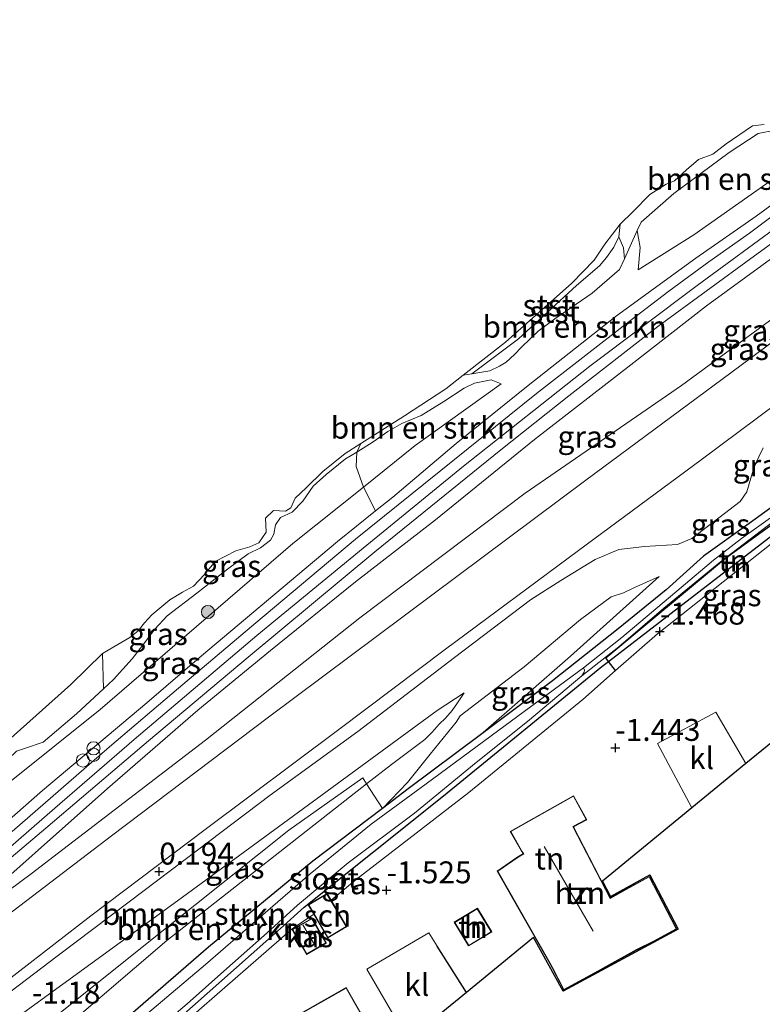
# Model space of a CAD drawing. Units: metres. Extents: x 106088 to 110000, y 487498 to 493751.
# Drawn here: x 107306 to 107391, y 492168 to 492280 of the extents above; entities that cross this region are included whole.
import ezdxf
from ezdxf.enums import TextEntityAlignment as Align

# ---------------------------------------------------------------- set-up
doc = ezdxf.new("R2010")
doc.units = ezdxf.units.M
doc.layers.get('0').update_dxf_attribs({"lineweight": 25})
for name, color, linetype, lineweight in [('B-ME-GR-BOMENSTRUIKEN-GV-B6', 93, 'Continuous', 18), ('B-ME-GR-BOOM-S-B1', 93, 'Continuous', 18), ('B-ME-GW-HOOGTEPUNT-S-B1', 10, 'Continuous', 25), ('B-ME-GW-INSTEEKWATERGANG-L-B1', 10, 'Continuous', 25), ('B-ME-GW-KRUINLIJN-L-B1', 93, 'Continuous', 18), ('B-ME-GW-TEENLIJN-L-B1', 93, 'Continuous', 18), ('B-ME-IE-GRASLAND-GV-B6', 93, 'Continuous', 18), ('B-ME-IE-GRONDWERKLIJN-GROND_INGERICHT-GV-B6', 253, 'Continuous', 18), ('B-ME-IE-INRICHTINGSELEMENT-S-B1', 253, 'Continuous', 18), ('B-ME-IE-TERREINAFSCHEIDING-DOORGANG-L-B1', 8, 'IE-TERREINAFSCHEIDING-KUNSTMATIG-OPEN', 18), ('B-ME-IE-TERREINAFSCHEIDING-HAAG-L-B1', 10, 'Continuous', 25), ('B-ME-KG-KADASTRAAL-DAKRAND-L-B1', 13, 'Continuous', 18), ('B-ME-KG-KADASTRAAL-NOKLIJN-L-B1', 13, 'Continuous', 18), ('B-ME-KG-KADASTRAAL-OPNAMEDTMGRENS-L-B1', 10, 'Continuous', 25), ('B-ME-OB-BEKLEDING-GV-B6', 253, 'Continuous', 18), ('B-ME-OB-WATERLIJN-L-B1', 133, 'OB-WATERLIJN', 18), ('B-ME-OG-BEBOUWING-GV-B6', 173, 'Continuous', 18), ('B-ME-OG-WATER-GV-B6', 153, 'Continuous', 18), ('B-ME-VH-VERH_SOORT-BITUMEN-GV-B6', 8, 'IE-TERREINAFSCHEIDING-NATUURLIJK-HOUTWAL', 18), ('B-ME-VH-VERH_SOORT-KLINKERS-GV-B6', 8, 'IE-TERREINAFSCHEIDING-NATUURLIJK-HOUTWAL', 18)]:
    doc.layers.add(name, color=color, linetype=linetype, lineweight=lineweight)
doc.styles.add('NLCS-ISO', font='NLCS-ISO.TTF')
doc.linetypes.add('IE-TERREINAFSCHEIDING-KUNSTMATIG-OPEN', pattern='A,7,-1.5,[67,NLCS.SHX,S=0.75,R=0,X=0,Y=0],-1.5', length=10)
doc.linetypes.add('IE-TERREINAFSCHEIDING-NATUURLIJK-HOUTWAL', pattern='A,7,-1.5,[67,NLCS.SHX,S=0.75,R=45,X=0,Y=0],-1.5,7,-1.5,[70,NLCS.SHX,S=0.75,R=0,X=0,Y=0],-1.5', length=20)
doc.linetypes.add('OB-WATERLIJN', pattern='A,10,[32,NLCS.SHX,S=2,R=0,X=0,Y=0],-12', length=22)

# ---------------------------------------------------------------- blocks, each defined once
blk = doc.blocks.new('dtb')
blk.add_circle((0, 0), 0.75)
blk = doc.blocks.new('prullenbak')
for centre in [(-0.375, 0), (0.375, 0)]:
    blk.add_circle(centre, 0.75)
blk = doc.blocks.new('boom')
blk.add_hatch(color=256).paths.add_polyline_path([(-0.75, 0, 1), (0.75, 0, 1)])
blk.add_circle((0, 0), 0.75)
blk = doc.blocks.new('hoogtepunt')
for p, q in [((-0.5, 0), (0.5, 0)), ((0, 0.5), (0, -0.5))]:
    blk.add_line(p, q)

msp = doc.modelspace()

# ---------------------------------------------------------------- linework, layer by layer
at = {"layer": 'B-ME-GR-BOMENSTRUIKEN-GV-B6'}
for points in [[(107401.238, 492268.904, 0.176), (107392.122, 492262.093, 0.071), (107382.886, 492255.583, 0.01), (107376.528, 492251.575, 0.197), (107376.749, 492254.114, 0.139), (107376.565, 492255.191, 0.145), (107376.408, 492256.051, 0.15), (107376.863, 492257.002, 0.15), (107380.6, 492260.307, 0.161), (107386.917, 492264.972, 0.12), (107390.22, 492267.139, 0.046), (107392.143, 492267.521, 0.043), (107395.302, 492269.416, -0.033), (107396.013, 492269.707, -0.073), (107397.831, 492269.049, -0.073), (107398.887, 492269.097, -0.073), (107399.628, 492269.889, -0.073), (107399.69, 492270.661, -0.073), (107401.238, 492268.904, 0.176)], [(107400.581, 492265.476, 0.804), (107390, 492257.701, 0.691), (107383.109, 492252.899, 0.738), (107374.056, 492246.329, 0.817), (107364, 492238.37, 0.869), (107355.8, 492231.782, 0.924), (107348.569, 492225.662, 0.979), (107346.601, 492224.078, 0.991), (107345.213, 492226.799, 0.129), (107351.115, 492231.522, 0.123), (107360.927, 492238.578, 0.142), (107359.771, 492239.019, 0.093), (107357.86, 492238.653, 0.101), (107356.694, 492238.087, 0.115), (107354.359, 492236.554, 0.074), (107351.788, 492234.975, 0.05), (107349.597, 492234.043, 0.005), (107347.997, 492233.137, 0.008), (107346.327, 492231.958, 0.008), (107344.467, 492230.796, 0.008), (107344.908, 492231.769, -0.419), (107349.89, 492234.926, -0.419), (107354.603, 492238.005, -0.419), (107356.574, 492239.545, -0.419), (107357.576, 492239.726, -0.054), (107359.602, 492240.071, -0.15), (107360.724, 492240.581, -0.15), (107361.483, 492241.043, -0.15), (107362.429, 492241.924, -0.15), (107363.212, 492242.744, -0.15), (107365.146, 492244.566, -0.15), (107367.046, 492245.996, -0.15), (107371.301, 492248.906, -0.15), (107374.407, 492251.611, -0.225), (107374.967, 492252.837, -0.225), (107376.408, 492256.051, 0.15), (107376.565, 492255.191, 0.145), (107376.749, 492254.114, 0.139), (107376.528, 492251.575, 0.197), (107382.886, 492255.583, 0.01), (107392.122, 492262.093, 0.071)], [(107360.927, 492238.578, 0.142), (107351.115, 492231.522, 0.123), (107345.213, 492226.799, 0.129), (107344.378, 492229.134, 0.204), (107344.467, 492230.796, 0.008), (107346.327, 492231.958, 0.008), (107347.997, 492233.137, 0.008), (107349.597, 492234.043, 0.005), (107351.788, 492234.975, 0.05), (107354.359, 492236.554, 0.074), (107356.694, 492238.087, 0.115), (107357.86, 492238.653, 0.101), (107359.771, 492239.019, 0.093), (107360.927, 492238.578, 0.142)], [(107307.789, 492162.22, -1.665), (107306.451, 492163.448, -1.454), (107318.856, 492173.405, -1.35), (107336.718, 492187.649, -1.325), (107345.133, 492193.627, -1.424), (107345.563, 492192.925, -1.362), (107322.808, 492175.078, -1.545), (107307.789, 492162.22, -1.665)], [(107310.618, 492159.624, -2.095), (107307.789, 492162.22, -1.665), (107322.808, 492175.078, -1.545), (107345.563, 492192.925, -1.362), (107347.368, 492190.118, -2.047), (107339.426, 492184.122, -2.047), (107327.53, 492174.286, -2.047), (107310.618, 492159.624, -2.095)]]:
    msp.add_polyline3d(points, dxfattribs=at)
at = {"layer": 'B-ME-GW-INSTEEKWATERGANG-L-B1'}
msp.add_line((107373.151, 492206.909, -2.063), (107402.044, 492229.199, -2.081), dxfattribs=at)
for points in [[(107392.781, 492225.231, -2.063), (107389.195, 492222.657, -2.058), (107383.974, 492218.904, -2.039), (107379.723, 492215.077, -2.039), (107374.261, 492210.628, -2.071), (107366.769, 492204.671, -2.124), (107358.557, 492198.531, -2.096)], [(107313.668, 492156.827, -1.946), (107335.769, 492176.443, -1.956), (107338.463, 492178.873, -2.047), (107354.35, 492191.584, -1.907), (107372.402, 492206.331, -2.063), (107373.151, 492206.909, -2.063)], [(107358.557, 492198.531, -2.096), (107350.326, 492192.351, -2.047), (107347.368, 492190.118, -2.047)], [(107347.368, 492190.118, -2.047), (107339.426, 492184.122, -2.047), (107327.53, 492174.286, -2.047), (107310.618, 492159.624, -2.095)]]:
    msp.add_polyline3d(points, dxfattribs=at)
at = {"layer": 'B-ME-GW-KRUINLIJN-L-B1'}
for points in [[(107500.736, 492338.446, 1.008), (107480.378, 492324.029, 0.996), (107460.41, 492309.864, 0.924), (107450.736, 492302.287, 0.957), (107446.276, 492298.494, 0.93), (107441.543, 492294.262, 0.954), (107434.821, 492288.246, 0.979), (107427.596, 492282.255, 0.996), (107415.587, 492273.337, 0.996), (107402.94, 492264.228, 0.982), (107383.272, 492249.809, 0.954), (107371.017, 492240.598, 0.96), (107356.628, 492229.176, 0.965), (107344.75, 492219.5, 1.009), (107333.036, 492209.844, 1.023), (107319.078, 492198.001, 0.943), (107310.017, 492190.149, 0.845), (107302.887, 492183.952, 0.817), (107295.861, 492177.958, 0.878), (107293.175, 492175.628, 0.776)], [(107438.98, 492287.632, 1.092), (107435.42, 492284.915, 1.092), (107420.832, 492274.103, 1.034), (107406.604, 492264.056, 0.957), (107395.124, 492255.335, 0.965), (107384.323, 492247.463, 0.987), (107375.693, 492240.757, 1.034), (107364.718, 492232.216, 1.007), (107353.422, 492223.071, 0.979), (107344.293, 492215.979, 0.993), (107334.627, 492208.141, 1.001), (107326.333, 492201.343, 0.996), (107316.007, 492192.387, 0.782), (107299.14, 492177.424, 0.787)], [(107291.477, 492177.185, 0.845), (107302.272, 492186.633, 0.795), (107308.606, 492192.177, 0.765), (107320.497, 492202.194, 0.88), (107326.744, 492207.545, 0.922), (107335.113, 492214.566, 0.96), (107342.257, 492220.584, 1.018), (107346.601, 492224.078, 0.991), (107348.569, 492225.662, 0.979), (107355.8, 492231.782, 0.924), (107364, 492238.37, 0.869), (107374.056, 492246.329, 0.817), (107383.109, 492252.899, 0.738), (107390, 492257.701, 0.691), (107400.581, 492265.476, 0.804), (107401.999, 492266.546, 0.811), (107414.051, 492275.641, 0.867), (107425.215, 492284.005, 0.883)], [(107376.528, 492251.575, 0.197), (107376.749, 492254.114, 0.139), (107376.565, 492255.191, 0.145), (107376.408, 492256.051, 0.15), (107376.863, 492257.002, 0.15), (107380.6, 492260.307, 0.161), (107386.917, 492264.972, 0.12), (107390.22, 492267.139, 0.046), (107392.143, 492267.521, 0.043), (107395.302, 492269.416, -0.033)], [(107357.576, 492239.726, -0.054), (107362.878, 492243.7, -0.145), (107369.509, 492249.811, -0.214), (107372.139, 492252.033, -0.233), (107372.92, 492252.979, -0.233), (107373.763, 492254.171, -0.233), (107374.324, 492255.329, -0.219)], [(107315.567, 492203.79, 0.091), (107316.699, 492204.852, 0.109), (107318.834, 492207.188, 0.109), (107320.034, 492208.727, 0.109), (107321.417, 492210.574, 0.101), (107322.829, 492212.111, 0.112), (107326.213, 492214.674, 0.101), (107329.695, 492217.42, 0.057), (107332.069, 492219.193, 0.035), (107333.477, 492219.848, 0.03), (107334.626, 492220.756, 0.03), (107334.974, 492221.439, 0.024), (107335.174, 492222.48, 0.021), (107335.768, 492223.319, 0.03), (107337.065, 492223.915, 0.03), (107338.288, 492225.181, 0.03), (107339.491, 492226.894, 0.019), (107340.972, 492228.212, 0.01), (107343.153, 492230.031, 0.008), (107344.467, 492230.796, 0.008), (107346.327, 492231.958, 0.008), (107347.997, 492233.137, 0.008), (107349.597, 492234.043, 0.005), (107351.788, 492234.975, 0.05), (107354.359, 492236.554, 0.074), (107356.694, 492238.087, 0.115), (107357.86, 492238.653, 0.101), (107359.771, 492239.019, 0.093), (107360.927, 492238.578, 0.142)], [(107390.777, 492231.255, -0.444), (107389.817, 492229.216, -0.546), (107389.371, 492227.81, -0.708), (107388.91, 492226.253, -0.823), (107388.181, 492225.158, -0.867), (107382.656, 492220.917, -0.743), (107381.023, 492220.246, -0.754), (107377.248, 492220.003, -0.551), (107374.343, 492219.656, -0.376), (107371.639, 492218.541, -0.274), (107367.721, 492216.132, -0.222), (107364.256, 492213.928, -0.123), (107355.601, 492207.358, -0.046), (107344.57, 492198.905, 0.145), (107334.554, 492191.651, 0.241), (107326.291, 492185.367, 0.233), (107318.487, 492179.463, 0.238), (107310.278, 492173.288, 0.277), (107302.322, 492167.236, 0.295)], [(107373.963, 492205.856, -1.485), (107378.731, 492210.068, -1.525), (107396.433, 492224.098, -1.519), (107402.649, 492228.489, -1.524)], [(107378.93, 492216.574, -1.385), (107368.801, 492207.521, -1.77), (107358.557, 492198.531, -2.096)], [(107341.517, 492179.666, -1.516), (107344.39, 492182.012, -1.616), (107357.216, 492191.935, -1.454), (107370.214, 492202.544, -1.454), (107373.963, 492205.856, -1.485)], [(107298.389, 492189.95, -0.174), (107300.202, 492191.474, -0.183), (107305.651, 492196.679, -0.079), (107306.693, 492197.011, -0.09), (107308.706, 492197.679, -0.057), (107312.497, 492200.911, 0.043), (107315.567, 492203.79, 0.091)], [(107356.708, 492203.305, -1.286), (107355.947, 492202.178, -1.289), (107355.319, 492201.3, -1.289), (107354.574, 492200.447, -1.289), (107353.851, 492199.731, -1.289), (107353.037, 492198.843, -1.289), (107352.221, 492198.001, -1.289), (107348.413, 492195.161, -1.339), (107345.563, 492192.925, -1.362)], [(107345.563, 492192.925, -1.362), (107322.808, 492175.078, -1.545), (107307.789, 492162.22, -1.665)], [(107319.286, 492159.972, -1.646), (107320.78, 492161.31, -1.646), (107321.84, 492162.464, -1.646), (107325.568, 492166.347, -1.687), (107337.086, 492176.375, -1.45), (107339.537, 492178.063, -1.45)]]:
    msp.add_polyline3d(points, dxfattribs=at)
at = {"layer": 'B-ME-GW-TEENLIJN-L-B1'}
for points in [[(107423.596, 492285.691, 0.178), (107410.026, 492275.47, 0.277), (107401.238, 492268.904, 0.176), (107392.122, 492262.093, 0.071), (107382.886, 492255.583, 0.01), (107376.528, 492251.575, 0.197)], [(107442.31, 492283.567, -0.451), (107438.196, 492280.499, -0.466), (107420.635, 492267.446, -0.568), (107399.663, 492251.789, -0.587), (107381.457, 492238.377, -0.48), (107363.636, 492226.098, -0.178), (107344.803, 492211.884, 0.03), (107327.215, 492197.921, 0.263), (107310.434, 492185.053, 0.397), (107307.324, 492182.669, 0.46), (107303.448, 492179.797, 0.621), (107299.14, 492177.424, 0.787)], [(107374.324, 492255.329, -0.219), (107374.859, 492254.099, -0.219), (107374.967, 492252.837, -0.225), (107374.407, 492251.611, -0.225), (107371.301, 492248.906, -0.15), (107367.046, 492245.996, -0.15), (107365.146, 492244.566, -0.15), (107363.212, 492242.744, -0.15), (107362.429, 492241.924, -0.15), (107361.483, 492241.043, -0.15), (107360.724, 492240.581, -0.15), (107359.602, 492240.071, -0.15), (107357.576, 492239.726, -0.054)], [(107299.6, 492188.939, -0.178), (107299.999, 492189.256, -0.177), (107304.86, 492193.112, -0.171), (107315.201, 492201.432, -0.038), (107337.153, 492220.349, 0.137), (107345.213, 492226.799, 0.129), (107351.115, 492231.522, 0.123), (107360.927, 492238.578, 0.142)], [(107347.368, 492190.118, -2.047), (107350.238, 492193.083, -1.948), (107352.825, 492196.311, -1.816), (107355.787, 492199.976, -1.748), (107356.249, 492200.687, -1.737), (107363.552, 492206.272, -1.726), (107369.976, 492211.698, -1.512), (107373.468, 492214.261, -1.372), (107374.862, 492214.719, -1.388), (107376.042, 492215.311, -1.385), (107378.93, 492216.574, -1.385)], [(107304.384, 492165.344, -0.875), (107323.991, 492179.599, -0.982), (107341.636, 492192.515, -1.215), (107353.633, 492201.301, -1.234), (107356.708, 492203.305, -1.286)]]:
    msp.add_polyline3d(points, dxfattribs=at)
at = {"layer": 'B-ME-IE-GRASLAND-GV-B6'}
for points in [[(107435.42, 492284.915, 1.092), (107420.832, 492274.103, 1.034), (107406.604, 492264.056, 0.957), (107395.124, 492255.335, 0.965), (107384.323, 492247.463, 0.987), (107375.693, 492240.757, 1.034), (107364.718, 492232.216, 1.007), (107353.422, 492223.071, 0.979), (107344.293, 492215.979, 0.993), (107334.627, 492208.141, 1.001), (107326.333, 492201.343, 0.996), (107316.007, 492192.387, 0.782), (107299.14, 492177.424, 0.787)], [(107438.196, 492280.499, -0.466), (107420.635, 492267.446, -0.568), (107399.663, 492251.789, -0.587), (107381.457, 492238.377, -0.48), (107363.636, 492226.098, -0.178), (107344.803, 492211.884, 0.03), (107327.215, 492197.921, 0.263), (107310.434, 492185.053, 0.397), (107307.324, 492182.669, 0.46), (107303.448, 492179.797, 0.621), (107299.14, 492177.424, 0.787), (107316.007, 492192.387, 0.782), (107326.333, 492201.343, 0.996), (107334.627, 492208.141, 1.001), (107344.293, 492215.979, 0.993), (107353.422, 492223.071, 0.979), (107364.718, 492232.216, 1.007), (107375.693, 492240.757, 1.034), (107384.323, 492247.463, 0.987), (107395.124, 492255.335, 0.965), (107406.604, 492264.056, 0.957), (107420.832, 492274.103, 1.034), (107435.42, 492284.915, 1.092)], [(107296.996, 492172.122, 0.701), (107293.86, 492174.999, 0.872), (107298.596, 492179.107, 0.872), (107309.012, 492187.894, 0.842), (107320.707, 492197.833, 0.927), (107332.061, 492207.392, 1.031), (107346.511, 492219.411, 1.02), (107360.884, 492231.03, 1.001), (107368.646, 492237.202, 0.987), (107378.781, 492245.124, 0.982), (107389.78, 492253.18, 0.974), (107400.338, 492260.841, 0.979), (107411.769, 492269.093, 0.99), (107422.521, 492276.842, 1.015), (107430.377, 492282.542, 1.048)], [(107444.433, 492282.473, -0.301), (107426.219, 492268.937, -0.397), (107408.16, 492255.486, -0.403), (107388.141, 492240.604, -0.329), (107370.57, 492227.576, -0.175), (107353.02, 492214.467, 0.008), (107334.364, 492200.533, 0.274), (107316.487, 492187.018, 0.463), (107296.996, 492172.122, 0.701)], [(107299.14, 492177.424, 0.787), (107303.448, 492179.797, 0.621), (107307.324, 492182.669, 0.46), (107310.434, 492185.053, 0.397), (107327.215, 492197.921, 0.263), (107344.803, 492211.884, 0.03), (107363.636, 492226.098, -0.178), (107381.457, 492238.377, -0.48), (107399.663, 492251.789, -0.587), (107420.635, 492267.446, -0.568), (107438.196, 492280.499, -0.466)], [(107392.143, 492267.521, 0.043), (107390.22, 492267.139, 0.046), (107386.917, 492264.972, 0.12), (107380.6, 492260.307, 0.161), (107376.863, 492257.002, 0.15), (107376.408, 492256.051, 0.15), (107374.967, 492252.837, -0.225), (107374.859, 492254.099, -0.219), (107374.324, 492255.329, -0.219), (107374.474, 492256.799, -0.419), (107375.932, 492258.216, -0.419), (107377.86, 492260.167, -0.419), (107379.738, 492261.362, -0.419), (107380.691, 492261.742, -0.419), (107382.038, 492262.99, -0.419), (107383.412, 492264.171, -0.419), (107385.043, 492264.76, -0.419), (107386.577, 492265.949, -0.419), (107389.587, 492268.01, -0.419), (107390.914, 492268.174, -0.419)], [(107302.272, 492186.633, 0.795), (107308.606, 492192.177, 0.765), (107320.497, 492202.194, 0.88), (107326.744, 492207.545, 0.922), (107335.113, 492214.566, 0.96), (107342.257, 492220.584, 1.018), (107346.601, 492224.078, 0.991), (107348.569, 492225.662, 0.979), (107355.8, 492231.782, 0.924), (107364, 492238.37, 0.869), (107374.056, 492246.329, 0.817), (107383.109, 492252.899, 0.738), (107390, 492257.701, 0.691), (107400.581, 492265.476, 0.804)], [(107395.47, 492260.435, 0.9), (107389.227, 492255.774, 0.902), (107384.589, 492252.495, 0.902), (107380.045, 492249.161, 0.913), (107375.519, 492245.682, 0.913), (107364.959, 492237.467, 0.952), (107355.585, 492229.95, 1.007), (107344.315, 492220.853, 1.045), (107332.931, 492211.298, 1.026), (107324.121, 492203.834, 0.974), (107316.262, 492197.159, 0.946), (107305.141, 492187.479, 0.864)], [(107301.423, 492168.061, 0.379), (107314.122, 492177.874, 0.26), (107327.148, 492187.708, 0.224), (107342.417, 492199.15, 0.17), (107354.555, 492208.284, 0.17), (107369.727, 492219.569, -0.28), (107383.716, 492229.887, -0.296), (107398.948, 492241.272, -0.34)], [(107344.467, 492230.796, 0.008), (107343.153, 492230.031, 0.008), (107340.972, 492228.212, 0.01), (107339.491, 492226.894, 0.019), (107338.288, 492225.181, 0.03), (107337.065, 492223.915, 0.03), (107335.768, 492223.319, 0.03), (107335.174, 492222.48, 0.021), (107334.974, 492221.439, 0.024), (107334.626, 492220.756, 0.03), (107333.477, 492219.848, 0.03), (107332.069, 492219.193, 0.035), (107329.695, 492217.42, 0.057), (107326.213, 492214.674, 0.101), (107322.829, 492212.111, 0.112), (107321.417, 492210.574, 0.101), (107320.034, 492208.727, 0.109), (107318.834, 492207.188, 0.109), (107316.699, 492204.852, 0.109), (107315.567, 492203.79, 0.091), (107315.444, 492207.816, -0.419), (107316.763, 492208.584, -0.419), (107318.581, 492209.633, -0.419), (107319.521, 492210.382, -0.419), (107320.245, 492211.307, -0.419), (107321.066, 492212.211, -0.419), (107323.117, 492213.915, -0.419), (107324.56, 492214.787, -0.419), (107325.819, 492215.486, -0.419), (107327.09, 492216.805, -0.419), (107328.305, 492218.304, -0.419), (107330.675, 492219.515, -0.419), (107332.24, 492219.96, -0.419), (107333.268, 492220.425, -0.419), (107334.104, 492221.653, -0.419), (107334.03, 492223.245, -0.419), (107334.937, 492224.104, -0.419), (107336.334, 492224.06, -0.419), (107336.925, 492224.417, -0.419), (107337.428, 492225.527, -0.419), (107338.695, 492226.716, -0.419), (107340.575, 492228.582, -0.419), (107343.119, 492230.636, -0.419), (107344.908, 492231.769, -0.419), (107344.467, 492230.796, 0.008)], [(107302.322, 492167.236, 0.295), (107310.278, 492173.288, 0.277), (107318.487, 492179.463, 0.238), (107326.291, 492185.367, 0.233), (107334.554, 492191.651, 0.241), (107344.57, 492198.905, 0.145), (107355.601, 492207.358, -0.046), (107364.256, 492213.928, -0.123), (107367.721, 492216.132, -0.222), (107371.639, 492218.541, -0.274), (107374.343, 492219.656, -0.376), (107377.248, 492220.003, -0.551), (107381.023, 492220.246, -0.754), (107382.656, 492220.917, -0.743), (107388.181, 492225.158, -0.867), (107388.91, 492226.253, -0.823), (107389.371, 492227.81, -0.708), (107389.817, 492229.216, -0.546), (107390.777, 492231.255, -0.444)], [(107390.777, 492231.255, -0.444), (107389.817, 492229.216, -0.546), (107389.371, 492227.81, -0.708), (107388.91, 492226.253, -0.823), (107388.181, 492225.158, -0.867), (107382.656, 492220.917, -0.743), (107381.023, 492220.246, -0.754), (107377.248, 492220.003, -0.551), (107374.343, 492219.656, -0.376), (107371.639, 492218.541, -0.274), (107367.721, 492216.132, -0.222), (107364.256, 492213.928, -0.123), (107355.601, 492207.358, -0.046), (107344.57, 492198.905, 0.145), (107334.554, 492191.651, 0.241), (107326.291, 492185.367, 0.233), (107318.487, 492179.463, 0.238), (107310.278, 492173.288, 0.277), (107302.322, 492167.236, 0.295)], [(107305.651, 492196.679, -0.079), (107306.693, 492197.011, -0.09), (107308.706, 492197.679, -0.057), (107312.497, 492200.911, 0.043), (107315.567, 492203.79, 0.091), (107316.699, 492204.852, 0.109), (107318.834, 492207.188, 0.109), (107320.034, 492208.727, 0.109), (107321.417, 492210.574, 0.101), (107322.829, 492212.111, 0.112), (107326.213, 492214.674, 0.101), (107329.695, 492217.42, 0.057), (107332.069, 492219.193, 0.035), (107333.477, 492219.848, 0.03), (107334.626, 492220.756, 0.03), (107334.974, 492221.439, 0.024), (107335.174, 492222.48, 0.021), (107335.768, 492223.319, 0.03), (107337.065, 492223.915, 0.03), (107338.288, 492225.181, 0.03), (107339.491, 492226.894, 0.019), (107340.972, 492228.212, 0.01), (107343.153, 492230.031, 0.008), (107344.467, 492230.796, 0.008), (107344.378, 492229.134, 0.204), (107345.213, 492226.799, 0.129)], [(107401.592, 492229.687, -2.365), (107386.5, 492218.667, -2.34), (107372.849, 492207.319, -2.324), (107373.151, 492206.909, -2.063), (107372.402, 492206.331, -2.063), (107354.35, 492191.584, -1.907), (107338.463, 492178.873, -2.047), (107335.769, 492176.443, -1.956), (107313.668, 492156.827, -1.946)], [(107346.601, 492224.078, 0.991), (107342.257, 492220.584, 1.018), (107335.113, 492214.566, 0.96), (107326.744, 492207.545, 0.922), (107320.497, 492202.194, 0.88), (107308.606, 492192.177, 0.765), (107302.272, 492186.633, 0.795), (107301.645, 492187.762, 0.656), (107300.853, 492188.727, 0.264), (107299.999, 492189.256, -0.177), (107304.86, 492193.112, -0.171), (107315.201, 492201.432, -0.038), (107337.153, 492220.349, 0.137), (107345.213, 492226.799, 0.129), (107346.601, 492224.078, 0.991)], [(107345.213, 492226.799, 0.129), (107337.153, 492220.349, 0.137), (107315.201, 492201.432, -0.038), (107304.86, 492193.112, -0.171)], [(107392.781, 492225.231, -2.063), (107389.195, 492222.657, -2.058), (107383.974, 492218.904, -2.039), (107379.723, 492215.077, -2.039), (107374.261, 492210.628, -2.071), (107366.769, 492204.671, -2.124), (107358.557, 492198.531, -2.096), (107368.801, 492207.521, -1.77), (107378.93, 492216.574, -1.385), (107376.042, 492215.311, -1.385), (107374.862, 492214.719, -1.388), (107373.468, 492214.261, -1.372), (107369.976, 492211.698, -1.512), (107363.552, 492206.272, -1.726), (107356.249, 492200.687, -1.737), (107355.787, 492199.976, -1.748), (107352.825, 492196.311, -1.816), (107350.238, 492193.083, -1.948), (107347.368, 492190.118, -2.047), (107345.563, 492192.925, -1.362), (107348.413, 492195.161, -1.339), (107352.221, 492198.001, -1.289), (107353.037, 492198.843, -1.289), (107353.851, 492199.731, -1.289), (107354.574, 492200.447, -1.289), (107355.319, 492201.3, -1.289), (107355.947, 492202.178, -1.289), (107356.708, 492203.305, -1.286), (107353.633, 492201.301, -1.234), (107341.636, 492192.515, -1.215), (107323.991, 492179.599, -0.982), (107304.384, 492165.344, -0.875)], [(107310.618, 492159.624, -2.095), (107327.53, 492174.286, -2.047), (107339.426, 492184.122, -2.047), (107347.368, 492190.118, -2.047), (107350.326, 492192.351, -2.047), (107358.557, 492198.531, -2.096), (107366.769, 492204.671, -2.124), (107374.261, 492210.628, -2.071), (107379.723, 492215.077, -2.039), (107383.974, 492218.904, -2.039), (107389.195, 492222.657, -2.058), (107392.781, 492225.231, -2.063)], [(107393.083, 492224.314, -2.793), (107388.312, 492220.939, -2.793), (107385.139, 492218.457, -2.793), (107381.434, 492215.345, -2.793), (107374.69, 492209.651, -2.73), (107370.288, 492206.157, -2.604), (107361.364, 492199.593, -2.604), (107352.351, 492192.951, -2.604), (107346.101, 492188.323, -2.604), (107339.145, 492182.652, -2.604), (107327.199, 492172.339, -2.604), (107316.186, 492162.996, -2.604)], [(107320.86, 492164.222, -2.604), (107325.091, 492167.833, -2.604), (107329.304, 492171.55, -2.604), (107334.225, 492175.954, -2.604), (107337.686, 492179.078, -2.604), (107343.465, 492183.941, -2.604), (107351.034, 492189.578, -2.604), (107358.06, 492195.386, -2.604), (107363.93, 492200.06, -2.604), (107370.101, 492205.268, -2.604), (107374.328, 492208.574, -2.848), (107379.45, 492212.964, -2.848), (107385.907, 492218.268, -2.848), (107393.166, 492223.833, -2.848)], [(107358.557, 492198.531, -2.096), (107350.326, 492192.351, -2.047), (107347.368, 492190.118, -2.047), (107350.238, 492193.083, -1.948), (107352.825, 492196.311, -1.816), (107355.787, 492199.976, -1.748), (107356.249, 492200.687, -1.737), (107363.552, 492206.272, -1.726), (107369.976, 492211.698, -1.512), (107373.468, 492214.261, -1.372), (107374.862, 492214.719, -1.388), (107376.042, 492215.311, -1.385), (107378.93, 492216.574, -1.385), (107368.801, 492207.521, -1.77), (107358.557, 492198.531, -2.096)], [(107373.963, 492205.856, -1.485), (107370.214, 492202.544, -1.454), (107357.216, 492191.935, -1.454), (107344.39, 492182.012, -1.616), (107341.517, 492179.666, -1.516), (107341.066, 492180.427, -1.494), (107338.898, 492179.142, -1.494), (107339.537, 492178.063, -1.45), (107337.086, 492176.375, -1.45), (107325.568, 492166.347, -1.687), (107321.84, 492162.464, -1.646), (107320.78, 492161.31, -1.646), (107319.286, 492159.972, -1.646), (107318.832, 492159.566, -1.646), (107314.268, 492156.276, -1.636), (107313.668, 492156.827, -1.946), (107335.769, 492176.443, -1.956), (107338.463, 492178.873, -2.047), (107354.35, 492191.584, -1.907), (107372.402, 492206.331, -2.063), (107373.151, 492206.909, -2.063), (107373.963, 492205.856, -1.485)], [(107306.451, 492163.448, -1.454), (107304.384, 492165.344, -0.875), (107323.991, 492179.599, -0.982), (107341.636, 492192.515, -1.215), (107353.633, 492201.301, -1.234), (107356.708, 492203.305, -1.286), (107355.947, 492202.178, -1.289), (107355.319, 492201.3, -1.289), (107354.574, 492200.447, -1.289), (107353.851, 492199.731, -1.289), (107353.037, 492198.843, -1.289), (107352.221, 492198.001, -1.289), (107348.413, 492195.161, -1.339), (107345.563, 492192.925, -1.362), (107345.133, 492193.627, -1.424), (107336.718, 492187.649, -1.325), (107318.856, 492173.405, -1.35), (107306.451, 492163.448, -1.454)]]:
    msp.add_polyline3d(points, dxfattribs=at)
at = {"layer": 'B-ME-IE-GRONDWERKLIJN-GROND_INGERICHT-GV-B6'}
for points in [[(107402.044, 492229.199, -2.081), (107373.151, 492206.909, -2.063), (107372.849, 492207.319, -2.324), (107386.5, 492218.667, -2.34), (107401.592, 492229.687, -2.365), (107402.044, 492229.199, -2.081)], [(107402.044, 492229.199, -2.081), (107402.649, 492228.489, -1.524), (107396.433, 492224.098, -1.519), (107378.731, 492210.068, -1.525), (107373.963, 492205.856, -1.485), (107373.151, 492206.909, -2.063), (107402.044, 492229.199, -2.081)], [(107325.568, 492166.347, -1.687), (107337.086, 492176.375, -1.45), (107339.537, 492178.063, -1.45), (107341.144, 492175.35, -1.494), (107342.942, 492176.416, -1.494), (107343.312, 492176.635, -1.494), (107341.517, 492179.666, -1.516), (107344.39, 492182.012, -1.616), (107357.216, 492191.935, -1.454), (107370.214, 492202.544, -1.454), (107373.963, 492205.856, -1.485), (107378.731, 492210.068, -1.525), (107396.433, 492224.098, -1.519)], [(107396.889, 492201.844, -1.25), (107388.824, 492195.243, -1.487), (107385.371, 492201.125, -1.506), (107378.746, 492197.52, -1.52), (107382.642, 492190.183, -1.552), (107372.458, 492181.848, -1.35), (107373.39, 492180.078, -1.35), (107377.86, 492182.537, -1.35), (107381.11, 492176.348, -1.35), (107367.965, 492169.269, -1.35), (107364.595, 492175.391, -1.35), (107356.978, 492169.136, -1.435), (107353.622, 492174.416, -1.454), (107352.651, 492175.945, -1.459), (107345.614, 492171.799, -1.462), (107350.325, 492163.673, -1.59)], [(107368.045, 492169.406, -1.35), (107371.976, 492171.565, -1.35), (107372.878, 492172.059, -1.35), (107376.385, 492173.972, -1.35), (107378.3, 492174.934, -1.35), (107380.94, 492176.359, -1.35), (107377.817, 492182.381, -1.35), (107375.136, 492180.905, -1.35), (107373.352, 492179.93, -1.35), (107369.145, 492188.047, -1.35), (107370.68, 492188.842, -1.35), (107369.172, 492191.579, -1.35), (107361.951, 492187.499, -1.35), (107363.228, 492185.242, -1.35), (107363.442, 492184.972, -1.35), (107362.822, 492184.596, -1.35), (107360.455, 492182.985, -1.35), (107366.305, 492172.716, -1.35), (107366.733, 492171.938, -1.35), (107368.045, 492169.406, -1.35)], [(107358.198, 492178.749, -1.495), (107355.551, 492177.14, -1.495), (107357.192, 492174.441, -1.495), (107359.839, 492176.05, -1.495), (107358.198, 492178.749, -1.495)], [(107337.099, 492176.321, -1.45), (107338.742, 492173.477, -1.45), (107340.988, 492174.773, -1.45), (107339.345, 492177.618, -1.45), (107337.099, 492176.321, -1.45)], [(107333.623, 492164.231, -1.3), (107334.778, 492161.882, -1.3), (107334.965, 492161.548, -1.3), (107335.223, 492161.063, -1.3), (107334.339, 492160.581, -1.3), (107332.29, 492159.47, -1.3), (107337.812, 492149.628, -1.3), (107339.666, 492150.738, -1.3), (107340.781, 492151.358, -1.3), (107342.352, 492148.648, -1.3), (107352, 492154.284, -1.3), (107349.081, 492159.239, -1.3), (107347.307, 492158.148, -1.3), (107346.865, 492157.899, -1.3), (107345.317, 492157.068, -1.3), (107342.537, 492161.811, -1.3), (107343.27, 492162.216, -1.3), (107344.815, 492163.095, -1.3), (107344.469, 492163.701, -1.3), (107346.125, 492164.643, -1.3), (107343.252, 492169.692, -1.3), (107333.623, 492164.231, -1.3)]]:
    msp.add_polyline3d(points, dxfattribs=at)
at = {"layer": 'B-ME-IE-TERREINAFSCHEIDING-DOORGANG-L-B1'}
msp.add_line((107353.622, 492174.416, -1.454), (107352.651, 492175.945, -1.459), dxfattribs=at)
at = {"layer": 'B-ME-IE-TERREINAFSCHEIDING-HAAG-L-B1'}
for p, q in [((107373.963, 492205.856, -1.485), (107373.151, 492206.909, -2.063)), ((107356.978, 492169.136, -1.435), (107353.622, 492174.416, -1.454))]:
    msp.add_line(p, q, dxfattribs=at)
msp.add_polyline3d([(107373.151, 492206.909, -2.063), (107372.849, 492207.319, -2.324), (107386.5, 492218.667, -2.34), (107401.592, 492229.687, -2.365), (107402.044, 492229.199, -2.081)], dxfattribs=at)
at = {"layer": 'B-ME-KG-KADASTRAAL-DAKRAND-L-B1'}
for points in [[(107368.066, 492169.474, 1.769), (107371.955, 492171.61, 1.769), (107372.857, 492172.104, 4.437), (107376.361, 492174.016, 4.437), (107378.276, 492174.978, 1.5), (107380.873, 492176.379, 1.1), (107377.796, 492182.313, 1.1), (107375.161, 492180.862, 1.5), (107373.333, 492179.859, 4.399), (107369.079, 492188.066, 4.346), (107370.613, 492188.86, 1.256), (107369.153, 492191.511, 1.262), (107362.019, 492187.48, 1.361), (107363.278, 492185.255, 1.355), (107363.492, 492184.937, 7.011), (107362.845, 492184.551, 4.349), (107360.521, 492182.97, 4.349), (107366.346, 492172.745, 4.349), (107366.774, 492171.966, 1.756), (107368.066, 492169.474, 1.769)], [(107341.161, 492175.418, 0.366), (107338.966, 492179.125, 0.381), (107341.048, 492180.359, 0.134), (107343.244, 492176.653, 0.118), (107341.161, 492175.418, 0.366)], [(107358.181, 492178.68, 0.644), (107355.62, 492177.123, 0.644), (107357.209, 492174.509, 0.644), (107359.77, 492176.067, 0.644), (107358.181, 492178.68, 0.644)], [(107337.167, 492176.303, -0.175), (107338.76, 492173.545, -0.17), (107340.92, 492174.791, -0.167), (107339.327, 492177.55, -0.167), (107337.167, 492176.303, -0.175)], [(107333.688, 492164.211, 1.407), (107343.234, 492169.624, 1.336), (107346.057, 492164.662, 1.278), (107344.401, 492163.72, 1.24), (107344.747, 492163.114, 1.243), (107343.246, 492162.26, 1.21), (107342.468, 492161.831, 4.135), (107345.298, 492157.001, 4.157), (107346.888, 492157.855, 3.051), (107347.332, 492158.105, 1.256), (107349.064, 492159.17, 1.256), (107351.932, 492154.302, 1.328), (107342.361, 492148.711, 1.322), (107340.789, 492151.421, 6.937), (107339.64, 492150.781, 4.16), (107337.83, 492149.697, 4.16), (107332.358, 492159.45, 4.16), (107334.364, 492160.538, 4.16), (107335.289, 492161.044, 6.915), (107335.024, 492161.543, 6.915), (107334.836, 492161.876, 1.388), (107333.688, 492164.211, 1.407)]]:
    msp.add_polyline3d(points, dxfattribs=at)
at = {"layer": 'B-ME-KG-KADASTRAAL-NOKLIJN-L-B1'}
for p, q in [((107365.828, 492185.801, 6.761), (107371.387, 492176.128, 6.764)), ((107338.291, 492176.84, 0.669), (107339.753, 492174.401, 0.76))]:
    msp.add_line(p, q, dxfattribs=at)
at = {"layer": 'B-ME-KG-KADASTRAAL-OPNAMEDTMGRENS-L-B1'}
msp.add_polyline3d([(107396.889, 492201.844, -1.25), (107388.824, 492195.243, -1.487), (107382.642, 492190.183, -1.552), (107372.458, 492181.848, -1.35), (107373.39, 492180.078, -1.35), (107377.86, 492182.537, -1.35), (107381.11, 492176.348, -1.35), (107367.965, 492169.269, -1.35), (107364.595, 492175.391, -1.35), (107356.978, 492169.136, -1.435), (107350.325, 492163.673, -1.59), (107344.455, 492158.853, -1.3), (107345.366, 492157.262, -1.3), (107349.175, 492159.444, -1.3), (107352.17, 492154.265, -1.3), (107342.316, 492148.507, -1.3), (107340.75, 492151.13, -1.3), (107337.773, 492149.408, -1.3), (107336.229, 492152.123, -1.3), (107327.73, 492145.11, -1.608), (107327.051, 492144.55, -1.841)], dxfattribs=at)
at = {"layer": 'B-ME-OB-BEKLEDING-GV-B6'}
for points in [[(107356.574, 492239.545, -0.419), (107361.419, 492243.332, -0.419), (107368.956, 492250.077, -0.419), (107371.499, 492252.677, -0.419), (107372.732, 492254.506, -0.419), (107374.474, 492256.799, -0.419), (107374.324, 492255.329, -0.219), (107373.763, 492254.171, -0.233), (107372.92, 492252.979, -0.233), (107372.139, 492252.033, -0.233), (107369.509, 492249.811, -0.214), (107362.878, 492243.7, -0.145), (107357.576, 492239.726, -0.054), (107356.574, 492239.545, -0.419)], [(107357.576, 492239.726, -0.054), (107362.878, 492243.7, -0.145), (107369.509, 492249.811, -0.214), (107372.139, 492252.033, -0.233), (107372.92, 492252.979, -0.233), (107373.763, 492254.171, -0.233), (107374.324, 492255.329, -0.219), (107374.859, 492254.099, -0.219), (107374.967, 492252.837, -0.225), (107374.407, 492251.611, -0.225), (107371.301, 492248.906, -0.15), (107367.046, 492245.996, -0.15), (107365.146, 492244.566, -0.15), (107363.212, 492242.744, -0.15), (107362.429, 492241.924, -0.15), (107361.483, 492241.043, -0.15), (107360.724, 492240.581, -0.15), (107359.602, 492240.071, -0.15), (107357.576, 492239.726, -0.054)], [(107315.567, 492203.79, 0.091), (107312.497, 492200.911, 0.043), (107308.706, 492197.679, -0.057), (107306.693, 492197.011, -0.09), (107305.651, 492196.679, -0.079), (107300.202, 492191.474, -0.183), (107298.389, 492189.95, -0.174), (107290.398, 492183.231, -0.135), (107289.003, 492181.944, -0.069), (107287.99, 492180.959, -0.043), (107287.573, 492181.942, -0.419), (107293.554, 492188.057, -0.419), (107304.661, 492197.839, -0.419), (107311.855, 492204.28, -0.419), (107315.444, 492207.816, -0.419), (107315.567, 492203.79, 0.091)]]:
    msp.add_polyline3d(points, dxfattribs=at)
at = {"layer": 'B-ME-OB-WATERLIJN-L-B1'}
msp.add_polyline3d([(107390.914, 492268.174, -0.419), (107389.587, 492268.01, -0.419), (107386.577, 492265.949, -0.419), (107385.043, 492264.76, -0.419), (107383.412, 492264.171, -0.419), (107382.038, 492262.99, -0.419), (107380.691, 492261.742, -0.419), (107379.738, 492261.362, -0.419), (107377.86, 492260.167, -0.419), (107375.932, 492258.216, -0.419), (107374.474, 492256.799, -0.419), (107372.732, 492254.506, -0.419), (107371.499, 492252.677, -0.419), (107368.956, 492250.077, -0.419), (107361.419, 492243.332, -0.419), (107356.574, 492239.545, -0.419), (107354.603, 492238.005, -0.419), (107349.89, 492234.926, -0.419), (107344.908, 492231.769, -0.419), (107343.119, 492230.636, -0.419), (107340.575, 492228.582, -0.419), (107338.695, 492226.716, -0.419), (107337.428, 492225.527, -0.419), (107336.925, 492224.417, -0.419), (107336.334, 492224.06, -0.419), (107334.937, 492224.104, -0.419), (107334.03, 492223.245, -0.419), (107334.104, 492221.653, -0.419), (107333.268, 492220.425, -0.419), (107332.24, 492219.96, -0.419), (107330.675, 492219.515, -0.419), (107328.305, 492218.304, -0.419), (107327.09, 492216.805, -0.419), (107325.819, 492215.486, -0.419), (107324.56, 492214.787, -0.419), (107323.117, 492213.915, -0.419), (107321.066, 492212.211, -0.419), (107320.245, 492211.307, -0.419), (107319.521, 492210.382, -0.419), (107318.581, 492209.633, -0.419), (107316.763, 492208.584, -0.419), (107315.444, 492207.816, -0.419), (107311.855, 492204.28, -0.419), (107304.661, 492197.839, -0.419)], dxfattribs=at)
at = {"layer": 'B-ME-OG-BEBOUWING-GV-B6'}
for points in [[(107369.145, 492188.047, -1.35), (107373.352, 492179.93, -1.35), (107375.136, 492180.905, -1.35), (107377.817, 492182.381, -1.35), (107380.94, 492176.359, -1.35), (107378.3, 492174.934, -1.35), (107376.385, 492173.972, -1.35), (107372.878, 492172.059, -1.35), (107371.976, 492171.565, -1.35), (107368.045, 492169.406, -1.35), (107366.733, 492171.938, -1.35), (107366.305, 492172.716, -1.35), (107360.455, 492182.985, -1.35), (107362.822, 492184.596, -1.35), (107363.442, 492184.972, -1.35), (107363.228, 492185.242, -1.35), (107361.951, 492187.499, -1.35), (107369.172, 492191.579, -1.35), (107370.68, 492188.842, -1.35), (107369.145, 492188.047, -1.35)], [(107341.517, 492179.666, -1.516), (107343.312, 492176.635, -1.494), (107342.942, 492176.416, -1.494), (107341.144, 492175.35, -1.494), (107339.537, 492178.063, -1.45), (107338.898, 492179.142, -1.494), (107341.066, 492180.427, -1.494), (107341.517, 492179.666, -1.516)], [(107358.198, 492178.749, -1.495), (107359.839, 492176.05, -1.495), (107357.192, 492174.441, -1.495), (107355.551, 492177.14, -1.495), (107358.198, 492178.749, -1.495)], [(107340.988, 492174.773, -1.45), (107338.742, 492173.477, -1.45), (107337.099, 492176.321, -1.45), (107339.345, 492177.618, -1.45), (107340.988, 492174.773, -1.45)], [(107333.623, 492164.231, -1.3), (107343.252, 492169.692, -1.3), (107346.125, 492164.643, -1.3), (107344.469, 492163.701, -1.3), (107344.815, 492163.095, -1.3), (107343.27, 492162.216, -1.3), (107342.537, 492161.811, -1.3), (107345.317, 492157.068, -1.3), (107346.865, 492157.899, -1.3), (107347.307, 492158.148, -1.3), (107349.081, 492159.239, -1.3), (107352, 492154.284, -1.3), (107342.352, 492148.648, -1.3), (107340.781, 492151.358, -1.3), (107339.666, 492150.738, -1.3), (107337.812, 492149.628, -1.3), (107332.29, 492159.47, -1.3), (107334.339, 492160.581, -1.3), (107335.223, 492161.063, -1.3), (107334.965, 492161.548, -1.3), (107334.778, 492161.882, -1.3), (107333.623, 492164.231, -1.3)]]:
    msp.add_polyline3d(points, dxfattribs=at)
at = {"layer": 'B-ME-OG-WATER-GV-B6'}
for points in [[(107390.914, 492268.174, -0.419), (107389.587, 492268.01, -0.419), (107386.577, 492265.949, -0.419), (107385.043, 492264.76, -0.419), (107383.412, 492264.171, -0.419), (107382.038, 492262.99, -0.419), (107380.691, 492261.742, -0.419), (107379.738, 492261.362, -0.419), (107377.86, 492260.167, -0.419), (107375.932, 492258.216, -0.419), (107374.474, 492256.799, -0.419), (107372.732, 492254.506, -0.419), (107371.499, 492252.677, -0.419), (107368.956, 492250.077, -0.419), (107361.419, 492243.332, -0.419), (107356.574, 492239.545, -0.419), (107354.603, 492238.005, -0.419), (107349.89, 492234.926, -0.419), (107344.908, 492231.769, -0.419), (107343.119, 492230.636, -0.419), (107340.575, 492228.582, -0.419), (107338.695, 492226.716, -0.419), (107337.428, 492225.527, -0.419), (107336.925, 492224.417, -0.419), (107336.334, 492224.06, -0.419), (107334.937, 492224.104, -0.419), (107334.03, 492223.245, -0.419), (107334.104, 492221.653, -0.419), (107333.268, 492220.425, -0.419), (107332.24, 492219.96, -0.419), (107330.675, 492219.515, -0.419), (107328.305, 492218.304, -0.419), (107327.09, 492216.805, -0.419), (107325.819, 492215.486, -0.419), (107324.56, 492214.787, -0.419), (107323.117, 492213.915, -0.419), (107321.066, 492212.211, -0.419), (107320.245, 492211.307, -0.419), (107319.521, 492210.382, -0.419), (107318.581, 492209.633, -0.419), (107316.763, 492208.584, -0.419), (107315.444, 492207.816, -0.419), (107311.855, 492204.28, -0.419), (107304.661, 492197.839, -0.419)], [(107393.166, 492223.833, -2.848), (107385.907, 492218.268, -2.848), (107379.45, 492212.964, -2.848), (107374.328, 492208.574, -2.848), (107370.101, 492205.268, -2.604), (107370.376, 492205.667, -2.604), (107370.427, 492205.895, -2.604), (107370.288, 492206.157, -2.604)], [(107370.288, 492206.157, -2.604), (107374.69, 492209.651, -2.73), (107381.434, 492215.345, -2.793), (107385.139, 492218.457, -2.793), (107388.312, 492220.939, -2.793), (107393.083, 492224.314, -2.793)], [(107313.039, 492157.404, -2.604), (107311.468, 492158.845, -2.604), (107316.186, 492162.996, -2.604), (107327.199, 492172.339, -2.604), (107339.145, 492182.652, -2.604), (107346.101, 492188.323, -2.604), (107352.351, 492192.951, -2.604), (107361.364, 492199.593, -2.604), (107370.288, 492206.157, -2.604), (107370.427, 492205.895, -2.604), (107370.376, 492205.667, -2.604), (107370.101, 492205.268, -2.604), (107363.93, 492200.06, -2.604), (107358.06, 492195.386, -2.604), (107351.034, 492189.578, -2.604), (107343.465, 492183.941, -2.604), (107337.686, 492179.078, -2.604), (107334.225, 492175.954, -2.604), (107329.304, 492171.55, -2.604), (107325.091, 492167.833, -2.604), (107320.86, 492164.222, -2.604), (107316.45, 492160.442, -2.604), (107313.039, 492157.404, -2.604)]]:
    msp.add_polyline3d(points, dxfattribs=at)
at = {"layer": 'B-ME-VH-VERH_SOORT-BITUMEN-GV-B6'}
for points in [[(107454.737, 492283.192, -0.486), (107441.504, 492273.161, -0.412), (107425.712, 492261.37, -0.479), (107412.179, 492251.225, -0.362), (107398.948, 492241.272, -0.34), (107383.716, 492229.887, -0.296), (107369.727, 492219.569, -0.28), (107354.555, 492208.284, 0.17), (107342.417, 492199.15, 0.17), (107327.148, 492187.708, 0.224), (107314.122, 492177.874, 0.26), (107301.423, 492168.061, 0.379), (107296.996, 492172.122, 0.701), (107316.487, 492187.018, 0.463), (107334.364, 492200.533, 0.274), (107353.02, 492214.467, 0.008), (107370.57, 492227.576, -0.175), (107388.141, 492240.604, -0.329), (107408.16, 492255.486, -0.403), (107426.219, 492268.937, -0.397), (107444.433, 492282.473, -0.301)], [(107400.338, 492260.841, 0.979), (107389.78, 492253.18, 0.974), (107378.781, 492245.124, 0.982), (107368.646, 492237.202, 0.987), (107360.884, 492231.03, 1.001), (107346.511, 492219.411, 1.02), (107332.061, 492207.392, 1.031), (107320.707, 492197.833, 0.927), (107309.012, 492187.894, 0.842), (107298.596, 492179.107, 0.872)], [(107305.141, 492187.479, 0.864), (107316.262, 492197.159, 0.946), (107324.121, 492203.834, 0.974), (107332.931, 492211.298, 1.026), (107344.315, 492220.853, 1.045), (107355.585, 492229.95, 1.007), (107364.959, 492237.467, 0.952), (107375.519, 492245.682, 0.913), (107380.045, 492249.161, 0.913), (107384.589, 492252.495, 0.902), (107389.227, 492255.774, 0.902), (107395.47, 492260.435, 0.9)]]:
    msp.add_polyline3d(points, dxfattribs=at)
at = {"layer": 'B-ME-VH-VERH_SOORT-KLINKERS-GV-B6'}
for points in [[(107382.642, 492190.183, -1.552), (107378.746, 492197.52, -1.52), (107385.371, 492201.125, -1.506), (107388.824, 492195.243, -1.487), (107382.642, 492190.183, -1.552)], [(107353.622, 492174.416, -1.454), (107356.978, 492169.136, -1.435), (107350.325, 492163.673, -1.59), (107345.614, 492171.799, -1.462), (107352.651, 492175.945, -1.459), (107353.622, 492174.416, -1.454)]]:
    msp.add_polyline3d(points, dxfattribs=at)

# ---------------------------------------------------------------- block references
at = {"layer": 'B-ME-GR-BOOM-S-B1', "rotation": 90}
msp.add_blockref('boom', (107327.479, 492212.543, 0.351), dxfattribs=at)
at = {"layer": 'B-ME-GW-HOOGTEPUNT-S-B1', "rotation": 90}
for p in [(107379.012, 492210.324, -1.468), (107379.012, 492210.324, -1.468), (107373.935, 492197.056, -1.443), (107373.935, 492197.056, -1.443), (107321.928, 492182.942, 0.194), (107321.928, 492182.942, 0.194), (107347.842, 492180.806, -1.525), (107347.842, 492180.806, -1.525)]:
    msp.add_blockref('hoogtepunt', p, dxfattribs=at)
at = {"layer": 'B-ME-IE-INRICHTINGSELEMENT-S-B1', "rotation": 90}
for name, p in [('prullenbak', (107314.432, 492196.612, 0.661)), ('dtb', (107313.222, 492195.6, 0.735))]:
    msp.add_blockref(name, p, dxfattribs=at)

# ---------------------------------------------------------------- texts
at = {"layer": 'B-ME-GR-BOMENSTRUIKEN-GV-B6', "ltscale": 0.2, "style": 'NLCS-ISO'}
for p in [(107388.0298, 492261.955), (107369.2902, 492245.0867), (107351.9828, 492233.5715), (107325.8941, 492178.0957), (107327.5677, 492176.363)]:
    msp.add_text('bmn en strkn', height=2.5, dxfattribs=at).set_placement(p, align=Align.MIDDLE_CENTER)
at = {"layer": 'B-ME-GW-HOOGTEPUNT-S-B1', "ltscale": 0.2, "style": 'NLCS-ISO'}
for s, p in [('-1.468', (107379.012, 492210.324, -1.468)), ('-1.468', (107379.012, 492210.324, -1.468)), ('-1.443', (107373.935, 492197.056, -1.443)), ('-1.443', (107373.935, 492197.056, -1.443)), ('0.194', (107321.928, 492182.942, 0.194)), ('0.194', (107321.928, 492182.942, 0.194)), ('-1.525', (107347.842, 492180.806, -1.525)), ('-1.525', (107347.842, 492180.806, -1.525)), ('-1.18', (107307.411, 492167.087, -1.18)), ('-1.18', (107307.411, 492167.087, -1.18))]:
    msp.add_text(s, height=2.5, dxfattribs=at).set_placement(p, align=Align.BOTTOM_LEFT)
at = {"layer": 'B-ME-IE-GRASLAND-GV-B6', "ltscale": 0.2, "style": 'NLCS-ISO'}
for p in [(107389.594, 492244.642), (107388.0625, 492242.543), (107370.725, 492232.528), (107390.7045, 492229.264), (107385.9195, 492222.495), (107330.176, 492217.7795), (107387.2195, 492214.451), (107321.801, 492210.026), (107323.3, 492206.716), (107363.149, 492203.346), (107330.546, 492183.3765), (107343.8155, 492181.5925)]:
    msp.add_text('gras', height=2.5, dxfattribs=at).set_placement(p, align=Align.MIDDLE_CENTER)
at = {"layer": 'B-ME-IE-GRONDWERKLIJN-GROND_INGERICHT-GV-B6', "ltscale": 0.2, "style": 'NLCS-ISO'}
for p in [(107387.353, 492218.4127), (107387.7842, 492217.6705), (107366.4128, 492184.4076), (107369.8973, 492180.4729), (107357.695, 492176.595), (107339.0435, 492175.5474)]:
    msp.add_text('tn', height=2.5, dxfattribs=at).set_placement(p, align=Align.MIDDLE_CENTER)
at = {"layer": 'B-ME-OB-BEKLEDING-GV-B6', "ltscale": 0.2, "style": 'NLCS-ISO'}
for p in [(107366.237, 492247.5277), (107367.003, 492246.7956)]:
    msp.add_text('stst', height=2.5, dxfattribs=at).set_placement(p, align=Align.MIDDLE_CENTER)
at = {"layer": 'B-ME-OG-BEBOUWING-GV-B6', "ltscale": 0.2, "style": 'NLCS-ISO'}
for s, p in [('hzn', (107369.8973, 492180.4729)), ('sch', (107341.105, 492177.8885)), ('h', (107357.695, 492176.595)), ('kas', (107339.0435, 492175.5474))]:
    msp.add_text(s, height=2.5, dxfattribs=at).set_placement(p, align=Align.MIDDLE_CENTER)
at = {"layer": 'B-ME-OG-WATER-GV-B6', "ltscale": 0.2, "style": 'NLCS-ISO'}
msp.add_text('sloot', height=2.5, dxfattribs=at).set_placement((107340.6982, 492182.1351), align=Align.MIDDLE_CENTER)
at = {"layer": 'B-ME-VH-VERH_SOORT-KLINKERS-GV-B6', "ltscale": 0.2, "style": 'NLCS-ISO'}
for p in [(107383.7673, 492195.8646), (107351.2886, 492169.9971)]:
    msp.add_text('kl', height=2.5, dxfattribs=at).set_placement(p, align=Align.MIDDLE_CENTER)

doc.saveas('drawing.dxf')
